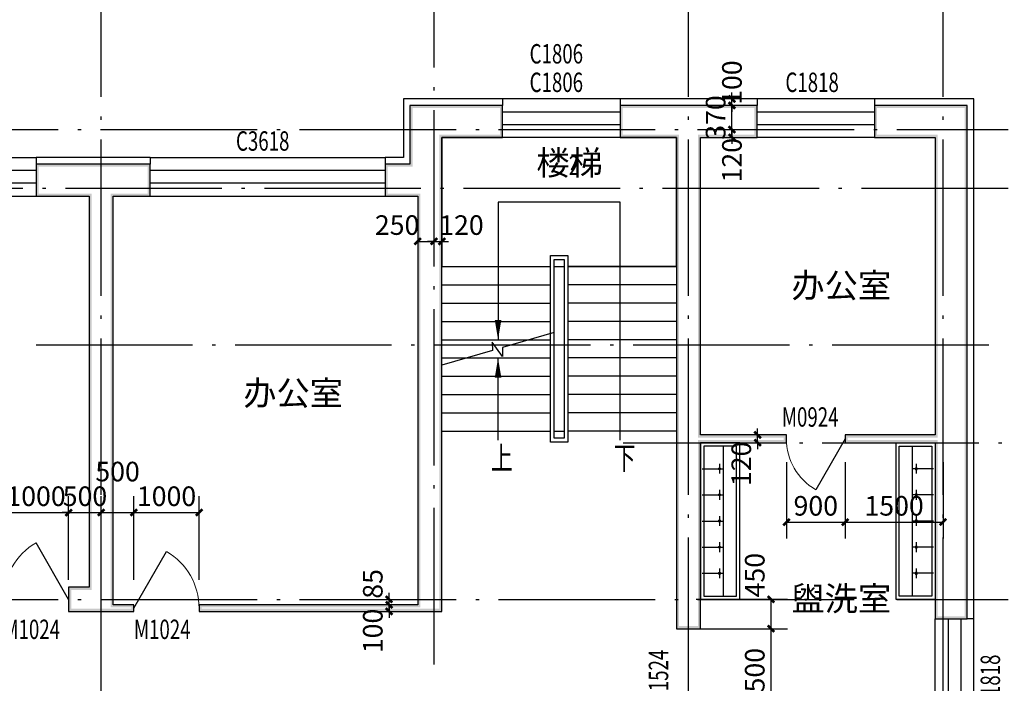
# Model space of a CAD drawing. Extents: x -40662 to 622164, y -313412 to 134613.
# Drawn here: x 28928 to 44017, y -126400 to -116228 of the extents above; entities that cross this region are included whole.
import ezdxf

# ---------------------------------------------------------------- set-up
doc = ezdxf.new("R2010")
doc.units = 0
doc.header["$LTSCALE"] = 100
doc.linetypes.add('GB_DASH3', pattern=[5.25, 4.2, -1.05])
doc.linetypes.add('GB_DOT5', pattern=[30.5, 24, -3, 0.5, -3])
doc.layers.get('0').update_dxf_attribs({"linetype": 'CONTINUOUS'})
doc.layers.get('Defpoints').update_dxf_attribs({"linetype": 'CONTINUOUS'})
for name, color, linetype in [('DOTE', 1, 'GB_DOT5'), ('LVTRY', 6, 'CONTINUOUS'), ('PUB_DIM', 3, 'CONTINUOUS'), ('PUB_TEXT', 7, 'CONTINUOUS'), ('STAIR', 2, 'CONTINUOUS'), ('SURFACE', 6, 'CONTINUOUS'), ('WALL', 9, 'CONTINUOUS'), ('WINDOW', 4, 'CONTINUOUS'), ('WINDOW_TEXT', 7, 'CONTINUOUS')]:
    doc.layers.add(name, color=color, linetype=linetype)
doc.styles.add('_DIMTXT', font='simplex.shx', dxfattribs={"width": 0.7, "bigfont": 'hztxt.shx'})
doc.styles.add('_WINDOW', font='simplex.shx', dxfattribs={"bigfont": 'gbcbig.shx'})
doc.dimstyles.new('_LINEAR$$100', dxfattribs={"dimscale": 100, "dimtxt": 3, "dimasz": 1, "dimexe": 2.5, "dimexo": 3, "dimgap": 1, "dimtad": 1, "dimdec": 0, "dimzin": 0, "dimdsep": 46, "dimtxsty": '_DIMTXT', "dimblk": 'ARCHTICK', "dimcen": 0.09, "dimclrt": 7, "dimazin": 2, "dimtfac": 1, "dimtdec": 0, "dimtix": 1, "dimtmove": 2, "dimatfit": 3, "dimfxl": 0, "dimtolj": 1, "dimtzin": 0, "dimarcsym": 0})
doc.dimstyles.new('_WALL_THICK$$100', dxfattribs={"dimscale": 100, "dimtxt": 3, "dimasz": 1, "dimexe": 2.5, "dimexo": 3, "dimgap": 1, "dimtad": 1, "dimdec": 0, "dimzin": 0, "dimdsep": 46, "dimtxsty": '_DIMTXT', "dimblk": 'ARCHTICK', "dimcen": 0.09, "dimse1": 1, "dimse2": 1, "dimclrt": 7, "dimazin": 2, "dimtfac": 1, "dimtdec": 0, "dimtix": 1, "dimtmove": 2, "dimatfit": 3, "dimfxl": 0, "dimtolj": 1, "dimtzin": 0, "dimarcsym": 0})

# ---------------------------------------------------------------- blocks, each defined once
blk = doc.blocks.new('$ARCHSYS$WIN2D')
for p, q in [((-0.5, 0.5), (0.5, 0.5)), ((0.5, 0.1667), (-0.5, 0.1667)), ((0.5, -0.1667), (-0.5, -0.1667)), ((-0.5, -0.5), (0.5, -0.5))]:
    blk.add_line(p, q)
blk = doc.blocks.new('$Opening2D$00000269')
blk.add_line((0.5, 0), (0, 0.866))
at = {"lineweight": 13}
blk.add_arc((0.5, 0), 1, 120, 180, dxfattribs=at)
blk = doc.blocks.new('_ArchTick')
at = {"color": 0, "linetype": 'ByBlock', "const_width": 0.4}
blk.add_lwpolyline([(-0.5, -0.5), (0.5, 0.5)], dxfattribs=at)
blk = doc.blocks.new('*D4694')
at = {"layer": 'Defpoints', "color": 0}
for p in [(35278, -119526), (35398, -119526), (35398, -119626)]:
    blk.add_point(p, dxfattribs=at)
at = {"layer": 'PUB_DIM', "color": 0, "lineweight": -2}
for p, q in [((35278, -119626), (35178, -119626)), ((35278, -119626), (35398, -119626)), ((35398, -119626), (35498, -119626))]:
    blk.add_line(p, q, dxfattribs=at)
at = {"layer": 'PUB_DIM', "color": 0, "lineweight": -2, "xscale": 100, "yscale": 100, "zscale": 100}
blk.add_blockref('_ArchTick', (35278, -119626), dxfattribs=at)
at = {"layer": 'PUB_DIM', "color": 0, "lineweight": -2, "xscale": 100, "yscale": 100, "zscale": 100, "rotation": 180}
blk.add_blockref('_ArchTick', (35398, -119626), dxfattribs=at)
at = {"layer": 'PUB_DIM', "color": 7, "insert": (35698, -119376), "char_height": 300, "attachment_point": 5, "style": '_DIMTXT'}
blk.add_mtext('\\A1;120', dxfattribs=at)
blk = doc.blocks.new('*D4695')
at = {"layer": 'Defpoints', "color": 0}
for p in [(35028, -119526), (35278, -119526), (35278, -119626)]:
    blk.add_point(p, dxfattribs=at)
at = {"layer": 'PUB_DIM', "color": 0, "lineweight": -2}
blk.add_line((35028, -119626), (35278, -119626), dxfattribs=at)
at = {"layer": 'PUB_DIM', "color": 0, "lineweight": -2, "xscale": 100, "yscale": 100, "zscale": 100, "rotation": 180}
blk.add_blockref('_ArchTick', (35028, -119626), dxfattribs=at)
at = {"layer": 'PUB_DIM', "color": 0, "lineweight": -2, "xscale": 100, "yscale": 100, "zscale": 100}
blk.add_blockref('_ArchTick', (35278, -119626), dxfattribs=at)
at = {"layer": 'PUB_DIM', "color": 7, "insert": (34712, -119376), "char_height": 300, "attachment_point": 5, "style": '_DIMTXT'}
blk.add_mtext('\\A1;250', dxfattribs=at)
blk = doc.blocks.new('*D4696')
at = {"layer": 'Defpoints', "color": 0}
for p in [(40136, -122592), (40236, -122592), (40136, -122712)]:
    blk.add_point(p, dxfattribs=at)
at = {"layer": 'PUB_DIM', "color": 0, "lineweight": -2}
for p, q in [((40236, -122592), (40236, -122492)), ((40236, -122712), (40236, -122592)), ((40236, -122712), (40236, -122812))]:
    blk.add_line(p, q, dxfattribs=at)
at = {"layer": 'PUB_DIM', "color": 0, "lineweight": -2, "xscale": 100, "yscale": 100, "zscale": 100}
for p, rotation in [((40236, -122592), 270), ((40236, -122712), 90)]:
    blk.add_blockref('_ArchTick', p, dxfattribs=dict(at, rotation=rotation))
at = {"layer": 'PUB_DIM', "color": 7, "insert": (39986, -123036), "char_height": 300, "attachment_point": 5, "rotation": 90, "style": '_DIMTXT'}
blk.add_mtext('\\A1;120', dxfattribs=at)
blk = doc.blocks.new('*D4697')
at = {"layer": 'Defpoints', "color": 0}
for p in [(39843, -117912), (39943, -117912), (39943, -118032)]:
    blk.add_point(p, dxfattribs=at)
at = {"layer": 'PUB_DIM', "color": 0, "lineweight": -2}
for p, q in [((39843, -117912), (39843, -117812)), ((39843, -118032), (39843, -117912)), ((39843, -118032), (39843, -118132))]:
    blk.add_line(p, q, dxfattribs=at)
at = {"layer": 'PUB_DIM', "color": 0, "lineweight": -2, "xscale": 100, "yscale": 100, "zscale": 100}
for p, rotation in [((39843, -117912), 270), ((39843, -118032), 90)]:
    blk.add_blockref('_ArchTick', p, dxfattribs=dict(at, rotation=rotation))
at = {"layer": 'PUB_DIM', "color": 7, "insert": (39843, -118382), "char_height": 300, "attachment_point": 5, "rotation": 90, "style": '_DIMTXT'}
blk.add_mtext('\\A1;120', dxfattribs=at)
blk = doc.blocks.new('*D4698')
at = {"layer": 'Defpoints', "color": 0}
for p in [(39843, -117542), (39943, -117542), (39943, -117912)]:
    blk.add_point(p, dxfattribs=at)
at = {"layer": 'PUB_DIM', "color": 0, "lineweight": -2}
for p, q in [((39843, -117542), (39843, -117442)), ((39843, -117912), (39843, -117542)), ((39843, -117912), (39843, -118012))]:
    blk.add_line(p, q, dxfattribs=at)
at = {"layer": 'PUB_DIM', "color": 0, "lineweight": -2, "xscale": 100, "yscale": 100, "zscale": 100}
for p, rotation in [((39843, -117542), 270), ((39843, -117912), 90)]:
    blk.add_blockref('_ArchTick', p, dxfattribs=dict(at, rotation=rotation))
at = {"layer": 'PUB_DIM', "color": 7, "insert": (39593, -117727), "char_height": 300, "attachment_point": 5, "rotation": 90, "style": '_DIMTXT'}
blk.add_mtext('\\A1;370', dxfattribs=at)
blk = doc.blocks.new('*D4699')
at = {"layer": 'Defpoints', "color": 0}
for p in [(39843, -117442), (39943, -117442), (39943, -117542)]:
    blk.add_point(p, dxfattribs=at)
at = {"layer": 'PUB_DIM', "color": 0, "lineweight": -2}
for p, q in [((39843, -117442), (39843, -117342)), ((39843, -117542), (39843, -117442)), ((39843, -117542), (39843, -117642))]:
    blk.add_line(p, q, dxfattribs=at)
at = {"layer": 'PUB_DIM', "color": 0, "lineweight": -2, "xscale": 100, "yscale": 100, "zscale": 100}
for p, rotation in [((39843, -117442), 270), ((39843, -117542), 90)]:
    blk.add_blockref('_ArchTick', p, dxfattribs=dict(at, rotation=rotation))
at = {"layer": 'PUB_DIM', "color": 7, "insert": (39843, -117192), "char_height": 300, "attachment_point": 5, "rotation": 90, "style": '_DIMTXT'}
blk.add_mtext('\\A1;100', dxfattribs=at)
blk = doc.blocks.new('*D4759')
at = {"layer": 'Defpoints', "color": 0}
for p in [(31678, -123782), (30678, -125112), (31678, -125112)]:
    blk.add_point(p, dxfattribs=at)
at = {"layer": 'PUB_DIM', "color": 0, "lineweight": -2}
for p, q in [((30678, -124812), (30678, -123532)), ((31678, -124812), (31678, -123532)), ((30678, -123782), (31678, -123782))]:
    blk.add_line(p, q, dxfattribs=at)
at = {"layer": 'PUB_DIM', "color": 0, "lineweight": -2, "xscale": 100, "yscale": 100, "zscale": 100, "rotation": 180}
blk.add_blockref('_ArchTick', (30678, -123782), dxfattribs=at)
at = {"layer": 'PUB_DIM', "color": 0, "lineweight": -2, "xscale": 100, "yscale": 100, "zscale": 100}
blk.add_blockref('_ArchTick', (31678, -123782), dxfattribs=at)
at = {"layer": 'PUB_DIM', "color": 7, "insert": (31178, -123532), "char_height": 300, "attachment_point": 5, "style": '_DIMTXT'}
blk.add_mtext('\\A1;1000', dxfattribs=at)
blk = doc.blocks.new('*D4760')
at = {"layer": 'Defpoints', "color": 0}
for p in [(30678, -123782), (30178, -125112), (30678, -125112)]:
    blk.add_point(p, dxfattribs=at)
at = {"layer": 'PUB_DIM', "color": 0, "lineweight": -2}
for p, q in [((30178, -124812), (30178, -123532)), ((30678, -124812), (30678, -123532)), ((30178, -123782), (30678, -123782))]:
    blk.add_line(p, q, dxfattribs=at)
at = {"layer": 'PUB_DIM', "color": 0, "lineweight": -2, "xscale": 100, "yscale": 100, "zscale": 100, "rotation": 180}
blk.add_blockref('_ArchTick', (30178, -123782), dxfattribs=at)
at = {"layer": 'PUB_DIM', "color": 0, "lineweight": -2, "xscale": 100, "yscale": 100, "zscale": 100}
blk.add_blockref('_ArchTick', (30678, -123782), dxfattribs=at)
at = {"layer": 'PUB_DIM', "color": 7, "insert": (30428, -123154), "char_height": 300, "attachment_point": 5, "style": '_DIMTXT'}
blk.add_mtext('\\A1;500', dxfattribs=at)
blk = doc.blocks.new('*D4761')
at = {"layer": 'Defpoints', "color": 0}
for p in [(30178, -123782), (29678, -125112), (30178, -125112)]:
    blk.add_point(p, dxfattribs=at)
at = {"layer": 'PUB_DIM', "color": 0, "lineweight": -2}
for p, q in [((29678, -124812), (29678, -123532)), ((30178, -124812), (30178, -123532)), ((29678, -123782), (29578, -123782)), ((29678, -123782), (30178, -123782)), ((30178, -123782), (30278, -123782))]:
    blk.add_line(p, q, dxfattribs=at)
at = {"layer": 'PUB_DIM', "color": 0, "lineweight": -2, "xscale": 100, "yscale": 100, "zscale": 100}
blk.add_blockref('_ArchTick', (29678, -123782), dxfattribs=at)
at = {"layer": 'PUB_DIM', "color": 0, "lineweight": -2, "xscale": 100, "yscale": 100, "zscale": 100, "rotation": 180}
blk.add_blockref('_ArchTick', (30178, -123782), dxfattribs=at)
at = {"layer": 'PUB_DIM', "color": 7, "insert": (29928, -123532), "char_height": 300, "attachment_point": 5, "style": '_DIMTXT'}
blk.add_mtext('\\A1;500', dxfattribs=at)
blk = doc.blocks.new('*D4762')
at = {"layer": 'Defpoints', "color": 0}
for p in [(29678, -123782), (28678, -125112), (29678, -125112)]:
    blk.add_point(p, dxfattribs=at)
at = {"layer": 'PUB_DIM', "color": 0, "lineweight": -2}
for p, q in [((28678, -124812), (28678, -123532)), ((29678, -124812), (29678, -123532)), ((28678, -123782), (29678, -123782))]:
    blk.add_line(p, q, dxfattribs=at)
at = {"layer": 'PUB_DIM', "color": 0, "lineweight": -2, "xscale": 100, "yscale": 100, "zscale": 100, "rotation": 180}
blk.add_blockref('_ArchTick', (28678, -123782), dxfattribs=at)
at = {"layer": 'PUB_DIM', "color": 0, "lineweight": -2, "xscale": 100, "yscale": 100, "zscale": 100}
blk.add_blockref('_ArchTick', (29678, -123782), dxfattribs=at)
at = {"layer": 'PUB_DIM', "color": 7, "insert": (29178, -123532), "char_height": 300, "attachment_point": 5, "style": '_DIMTXT'}
blk.add_mtext('\\A1;1000', dxfattribs=at)
blk = doc.blocks.new('*D4782')
at = {"layer": 'Defpoints', "color": 0}
for p in [(38993, -125112), (40443, -125112), (38993, -125562)]:
    blk.add_point(p, dxfattribs=at)
at = {"layer": 'PUB_DIM', "color": 0, "lineweight": -2}
for p, q in [((39293, -125112), (40693, -125112)), ((40443, -125562), (40443, -125112)), ((39293, -125562), (40693, -125562))]:
    blk.add_line(p, q, dxfattribs=at)
at = {"layer": 'PUB_DIM', "color": 0, "lineweight": -2, "xscale": 100, "yscale": 100, "zscale": 100}
for p, rotation in [((40443, -125112), 90), ((40443, -125562), 270)]:
    blk.add_blockref('_ArchTick', p, dxfattribs=dict(at, rotation=rotation))
at = {"layer": 'PUB_DIM', "color": 7, "insert": (40193, -124742), "char_height": 300, "attachment_point": 5, "rotation": 90, "style": '_DIMTXT'}
blk.add_mtext('\\A1;450', dxfattribs=at)
blk = doc.blocks.new('*D4783')
at = {"layer": 'Defpoints', "color": 0}
for p in [(38993, -125562), (40443, -125562), (38993, -127062)]:
    blk.add_point(p, dxfattribs=at)
at = {"layer": 'PUB_DIM', "color": 0, "lineweight": -2}
for p, q in [((39293, -125562), (40693, -125562)), ((40443, -127062), (40443, -125562)), ((39293, -127062), (40693, -127062))]:
    blk.add_line(p, q, dxfattribs=at)
at = {"layer": 'PUB_DIM', "color": 0, "lineweight": -2, "xscale": 100, "yscale": 100, "zscale": 100}
for p, rotation in [((40443, -125562), 90), ((40443, -127062), 270)]:
    blk.add_blockref('_ArchTick', p, dxfattribs=dict(at, rotation=rotation))
at = {"layer": 'PUB_DIM', "color": 7, "insert": (40193, -126312), "char_height": 300, "attachment_point": 5, "rotation": 90, "style": '_DIMTXT'}
blk.add_mtext('\\A1;1500', dxfattribs=at)
blk = doc.blocks.new('*D4785')
at = {"layer": 'Defpoints', "color": 0}
for p in [(40678, -122712), (41578, -122712), (41578, -123929)]:
    blk.add_point(p, dxfattribs=at)
at = {"layer": 'PUB_DIM', "color": 0, "lineweight": -2}
for p, q in [((40678, -123012), (40678, -124179)), ((41578, -123012), (41578, -124179)), ((40678, -123929), (41578, -123929))]:
    blk.add_line(p, q, dxfattribs=at)
at = {"layer": 'PUB_DIM', "color": 0, "lineweight": -2, "xscale": 100, "yscale": 100, "zscale": 100, "rotation": 180}
blk.add_blockref('_ArchTick', (40678, -123929), dxfattribs=at)
at = {"layer": 'PUB_DIM', "color": 0, "lineweight": -2, "xscale": 100, "yscale": 100, "zscale": 100}
blk.add_blockref('_ArchTick', (41578, -123929), dxfattribs=at)
at = {"layer": 'PUB_DIM', "color": 7, "insert": (41128, -123679), "char_height": 300, "attachment_point": 5, "style": '_DIMTXT'}
blk.add_mtext('\\A1;900', dxfattribs=at)
blk = doc.blocks.new('*D4786')
at = {"layer": 'Defpoints', "color": 0}
for p in [(41578, -122712), (43078, -122712), (43078, -123929)]:
    blk.add_point(p, dxfattribs=at)
at = {"layer": 'PUB_DIM', "color": 0, "lineweight": -2}
for p, q in [((41578, -123012), (41578, -124179)), ((43078, -123012), (43078, -124179)), ((41578, -123929), (43078, -123929))]:
    blk.add_line(p, q, dxfattribs=at)
at = {"layer": 'PUB_DIM', "color": 0, "lineweight": -2, "xscale": 100, "yscale": 100, "zscale": 100, "rotation": 180}
blk.add_blockref('_ArchTick', (41578, -123929), dxfattribs=at)
at = {"layer": 'PUB_DIM', "color": 0, "lineweight": -2, "xscale": 100, "yscale": 100, "zscale": 100}
blk.add_blockref('_ArchTick', (43078, -123929), dxfattribs=at)
at = {"layer": 'PUB_DIM', "color": 7, "insert": (42328, -123679), "char_height": 300, "attachment_point": 5, "style": '_DIMTXT'}
blk.add_mtext('\\A1;1500', dxfattribs=at)
blk = doc.blocks.new('*D4798')
at = {"layer": 'Defpoints', "color": 0}
for p in [(34489, -125112), (34489, -125197), (34589, -125112)]:
    blk.add_point(p, dxfattribs=at)
at = {"layer": 'PUB_DIM', "color": 0, "lineweight": -2}
for p, q in [((34589, -125112), (34589, -125012)), ((34589, -125197), (34589, -125112)), ((34589, -125197), (34589, -125297))]:
    blk.add_line(p, q, dxfattribs=at)
at = {"layer": 'PUB_DIM', "color": 0, "lineweight": -2, "xscale": 100, "yscale": 100, "zscale": 100}
for p, rotation in [((34589, -125112), 270), ((34589, -125197), 90)]:
    blk.add_blockref('_ArchTick', p, dxfattribs=dict(at, rotation=rotation))
at = {"layer": 'PUB_DIM', "color": 7, "insert": (34339, -124876), "char_height": 300, "attachment_point": 5, "rotation": 90, "style": '_DIMTXT'}
blk.add_mtext('\\A1;85', dxfattribs=at)
blk = doc.blocks.new('*D4799')
at = {"layer": 'Defpoints', "color": 0}
for p in [(34489, -125197), (34589, -125197), (34489, -125297)]:
    blk.add_point(p, dxfattribs=at)
at = {"layer": 'PUB_DIM', "color": 0, "lineweight": -2}
for p, q in [((34589, -125197), (34589, -125097)), ((34589, -125297), (34589, -125197)), ((34589, -125297), (34589, -125397))]:
    blk.add_line(p, q, dxfattribs=at)
at = {"layer": 'PUB_DIM', "color": 0, "lineweight": -2, "xscale": 100, "yscale": 100, "zscale": 100}
for p, rotation in [((34589, -125197), 270), ((34589, -125297), 90)]:
    blk.add_blockref('_ArchTick', p, dxfattribs=dict(at, rotation=rotation))
at = {"layer": 'PUB_DIM', "color": 7, "insert": (34339, -125597), "char_height": 300, "attachment_point": 5, "rotation": 90, "style": '_DIMTXT'}
blk.add_mtext('\\A1;100', dxfattribs=at)
blk = doc.blocks.new('$Toilet$00000000')
for p, q in [((0, 0), (0, -329.6)), ((75.7, -264.7), (-73.5, -264.7))]:
    blk.add_line(p, q)
blk.add_circle((0, -264.7), 16.2)

msp = doc.modelspace()

# ---------------------------------------------------------------- hatches: boundary and pattern name
at = {"layer": 'WALL'}
for points in [[(34907.7, -117542.4), (34907.7, -118442.4), (34947.7, -118482.4), (34947.7, -117582.4)], [(35397.7, -118032.4), (36327.7, -118032.4), (36327.7, -117542.4), (34907.7, -117542.4), (34947.7, -117582.4), (36287.7, -117582.4), (36287.7, -117992.4), (35357.7, -117992.4)], [(39177.7, -117542.4), (38127.7, -117542.4), (38127.7, -118032.4), (38992.7, -118032.4), (39032.7, -117992.4), (38167.7, -117992.4), (38167.7, -117582.4), (39177.7, -117582.4)], [(39362.7, -118032.4), (40227.7, -118032.4), (40227.7, -117542.4), (39177.7, -117542.4), (39177.7, -117582.4), (40187.7, -117582.4), (40187.7, -117992.4), (39322.7, -117992.4)], [(43447.7, -117542.4), (42027.7, -117542.4), (42027.7, -118032.4), (42957.7, -118032.4), (42997.7, -117992.4), (42067.7, -117992.4), (42067.7, -117582.4), (43407.7, -117582.4)], [(43447.7, -122712.4), (43447.7, -117542.4), (43407.7, -117582.4), (43407.7, -122712.4)], [(35397.7, -118812.4), (35397.7, -118032.4), (35357.7, -117992.4), (35357.7, -118812.4)], [(38992.7, -118032.4), (38992.7, -122712.4), (39032.7, -122712.4), (39032.7, -117992.4)], [(39362.7, -122592.4), (39362.7, -118032.4), (39322.7, -117992.4), (39322.7, -122632.4)], [(42957.7, -118032.4), (42957.7, -122592.4), (42997.7, -122632.4), (42997.7, -117992.4)], [(30177.7, -118442.4), (29177.7, -118442.4), (29177.7, -118932.4), (29992.7, -118932.4), (30032.7, -118892.4), (29217.7, -118892.4), (29217.7, -118482.4), (30177.7, -118482.4)], [(30362.7, -118932.4), (30927.7, -118932.4), (30927.7, -118442.4), (30177.7, -118442.4), (30177.7, -118482.4), (30887.7, -118482.4), (30887.7, -118892.4), (30322.7, -118892.4)], [(34907.7, -118442.4), (34527.7, -118442.4), (34527.7, -118932.4), (35027.7, -118932.4), (35067.7, -118892.4), (34567.7, -118892.4), (34567.7, -118482.4), (34947.7, -118482.4)], [(29992.7, -118932.4), (29992.7, -124927.4), (30032.7, -124967.4), (30032.7, -118892.4)], [(30362.7, -125197.4), (30362.7, -118932.4), (30322.7, -118892.4), (30322.7, -125237.4)], [(35027.7, -118932.4), (35027.7, -125197.4), (35067.7, -125237.4), (35067.7, -118892.4)], [(35397.7, -125112.4), (35397.7, -118812.4), (35357.7, -118812.4), (35357.7, -125112.4)], [(38992.7, -122712.4), (38992.7, -125562.4), (39362.7, -125562.4), (39362.7, -122712.4), (39322.7, -122672.4), (39322.7, -125522.4), (39032.7, -125522.4), (39032.7, -122712.4)], [(39362.7, -122712.4), (40677.7, -122712.4), (40677.7, -122592.4), (39362.7, -122592.4), (39322.7, -122632.4), (40637.7, -122632.4), (40637.7, -122672.4), (39322.7, -122672.4)], [(42957.7, -122592.4), (41577.7, -122592.4), (41577.7, -122712.4), (42957.7, -122712.4), (42997.7, -122672.4), (41617.7, -122672.4), (41617.7, -122632.4), (42997.7, -122632.4)], [(42957.7, -122712.4), (42957.7, -125412.4), (43447.7, -125412.4), (43447.7, -122712.4), (43407.7, -122712.4), (43407.7, -125372.4), (42997.7, -125372.4), (42997.7, -122672.4)], [(29992.7, -124927.4), (29677.7, -124927.4), (29677.7, -125297.4), (30177.7, -125297.4), (30177.7, -125257.4), (29717.7, -125257.4), (29717.7, -124967.4), (30032.7, -124967.4)], [(30177.7, -125297.4), (30677.7, -125297.4), (30677.7, -125197.4), (30362.7, -125197.4), (30322.7, -125237.4), (30637.7, -125237.4), (30637.7, -125257.4), (30177.7, -125257.4)], [(35027.7, -125197.4), (31677.7, -125197.4), (31677.7, -125297.4), (35027.7, -125297.4), (35067.7, -125257.4), (31717.7, -125257.4), (31717.7, -125237.4), (35067.7, -125237.4)], [(35027.7, -125297.4), (35397.7, -125297.4), (35397.7, -125112.4), (35357.7, -125112.4), (35357.7, -125257.4), (35027.7, -125257.4)]]:
    msp.add_hatch(color=256, dxfattribs=at).paths.add_polyline_path(points)

# ---------------------------------------------------------------- linework, layer by layer
at = {"layer": 'DOTE'}
for p, q in [((30177.7, -135712.4), (30177.7, -116012.4)), ((35277.7, -126112.4), (35277.7, -116012.4)), ((39177.7, -135712.4), (39177.7, -116012.4)), ((43077.7, -135712.4), (43077.7, -116012.4)), ((-27782.3, -117912.4), (44077.7, -117912.4)), ((2177.7, -118812.4), (44077.7, -118812.4)), ((29177.7, -121212.4), (44077.7, -121212.4)), ((38177.7, -122712.4), (44077.7, -122712.4)), ((-27782.3, -125112.4), (44077.7, -125112.4))]:
    msp.add_line(p, q, dxfattribs=at)
at = {"layer": 'LVTRY'}
for p, q in [((39712.7, -125062.4), (39712.7, -122762.4)), ((42607.7, -125062.4), (42607.7, -122762.4))]:
    msp.add_line(p, q, dxfattribs=at)
for points in [[(39362.7, -125112.4), (39962.7, -125112.4), (39962.7, -122712.4), (39362.7, -122712.4)], [(39412.7, -125062.4), (39912.7, -125062.4), (39912.7, -122762.4), (39412.7, -122762.4)], [(42957.7, -125112.4), (42357.7, -125112.4), (42357.7, -122712.4), (42957.7, -122712.4)], [(42907.7, -125062.4), (42407.7, -125062.4), (42407.7, -122762.4), (42907.7, -122762.4)]]:
    msp.add_lwpolyline(points, close=True, dxfattribs=at)
at = {"layer": 'PUB_DIM'}
for points in [[(38131.4, -122672.4), (38131.4, -119022.4), (36258.9, -119022.4), (36258.9, -121132.4)], [(36258.9, -122672.4), (36258.9, -121412.4)]]:
    msp.add_lwpolyline(points, dxfattribs=at)
for points in [[(36258.9, -121132.4, 0, 100, 0), (36258.9, -120832.4, 0, 0, 0)], [(36258.9, -121412.4, 0, 100, 0), (36258.9, -121712.4, 0, 0, 0)]]:
    msp.add_lwpolyline(points, format="xyseb", dxfattribs=at)
at = {"layer": 'STAIR'}
for p, q in [((38992.7, -118032.4), (35397.7, -118032.4)), ((35397.7, -118032.4), (35397.7, -120012.4)), ((38992.7, -120012.4), (38992.7, -118032.4)), ((37060.2, -122702.4), (37060.2, -119842.4)), ((37060.2, -119842.4), (37330.2, -119842.4)), ((37120.2, -122642.4), (37120.2, -119902.4)), ((37120.2, -119902.4), (37270.2, -119902.4)), ((37270.2, -119902.4), (37270.2, -122642.4)), ((37330.2, -119842.4), (37330.2, -122702.4)), ((35397.7, -122532.4), (35397.7, -120012.4)), ((35397.7, -120012.4), (37060.2, -120012.4)), ((35397.7, -120012.4), (37060.2, -120012.4)), ((37120.2, -122532.4), (37120.2, -120012.4)), ((37120.2, -120012.4), (37270.2, -120012.4)), ((37270.2, -120012.4), (37270.2, -122532.4)), ((38992.7, -120012.4), (37330.2, -120012.4)), ((37330.2, -120012.4), (38992.7, -120012.4)), ((38992.7, -120012.4), (38992.7, -122532.4)), ((35397.7, -120292.4), (37060.2, -120292.4)), ((38992.7, -120292.4), (37330.2, -120292.4)), ((35397.7, -120572.4), (37060.2, -120572.4)), ((38992.7, -120572.4), (37330.2, -120572.4)), ((35397.7, -120852.4), (37060.2, -120852.4)), ((38992.7, -120852.4), (37330.2, -120852.4)), ((35397.7, -121132.4), (37060.2, -121132.4)), ((37120.2, -121020.4), (36326, -121252.8)), ((38992.7, -121132.4), (37330.2, -121132.4)), ((36172.7, -121297.7), (35397.7, -121524.4)), ((36329.1, -121387.8), (36169.8, -121171)), ((36169.8, -121171), (36172.7, -121297.7)), ((36326, -121252.8), (36329.1, -121387.8)), ((35397.7, -121412.4), (37060.2, -121412.4)), ((38992.7, -121412.4), (37330.2, -121412.4)), ((35397.7, -121692.4), (37060.2, -121692.4)), ((38992.7, -121692.4), (37330.2, -121692.4)), ((35397.7, -121972.4), (37060.2, -121972.4)), ((38992.7, -121972.4), (37330.2, -121972.4)), ((35397.7, -122252.4), (37060.2, -122252.4)), ((38992.7, -122252.4), (37330.2, -122252.4)), ((35397.7, -122532.4), (37060.2, -122532.4)), ((37120.2, -122532.4), (37270.2, -122532.4)), ((37270.2, -122642.4), (37120.2, -122642.4)), ((38992.7, -122532.4), (37330.2, -122532.4)), ((37330.2, -122702.4), (37060.2, -122702.4))]:
    msp.add_line(p, q, dxfattribs=at)
at = {"layer": 'SURFACE'}
for p, q in [((34807.7, -117442.4), (34807.7, -118342.4)), ((36327.7, -117442.4), (34807.7, -117442.4)), ((36327.7, -117442.4), (36327.7, -117542.4)), ((39177.7, -117442.4), (38127.7, -117442.4)), ((38127.7, -117442.4), (38127.7, -117542.4)), ((40227.7, -117442.4), (39177.7, -117442.4)), ((40227.7, -117442.4), (40227.7, -117542.4)), ((43547.7, -117442.4), (42027.7, -117442.4)), ((42027.7, -117442.4), (42027.7, -117542.4)), ((43547.7, -122712.4), (43547.7, -117442.4)), ((30177.7, -118342.4), (29177.7, -118342.4)), ((29177.7, -118342.4), (29177.7, -118442.4)), ((30927.7, -118342.4), (30177.7, -118342.4)), ((30927.7, -118342.4), (30927.7, -118442.4)), ((34807.7, -118342.4), (34527.7, -118342.4)), ((34527.7, -118342.4), (34527.7, -118442.4)), ((43547.7, -125412.4), (43547.7, -122712.4)), ((43547.7, -125412.4), (43447.7, -125412.4))]:
    msp.add_line(p, q, dxfattribs=at)
at = {"layer": 'WALL'}
for p, q in [((34907.7, -117542.4), (34907.7, -118442.4)), ((36327.7, -117542.4), (34907.7, -117542.4)), ((36327.7, -118032.4), (36327.7, -117542.4)), ((39177.7, -117542.4), (38127.7, -117542.4)), ((38127.7, -117542.4), (38127.7, -118032.4)), ((40227.7, -117542.4), (39177.7, -117542.4)), ((40227.7, -118032.4), (40227.7, -117542.4)), ((43447.7, -117542.4), (42027.7, -117542.4)), ((42027.7, -117542.4), (42027.7, -118032.4)), ((43447.7, -122712.4), (43447.7, -117542.4)), ((35397.7, -118812.4), (35397.7, -118032.4)), ((35397.7, -118032.4), (36327.7, -118032.4)), ((38127.7, -118032.4), (38992.7, -118032.4)), ((38992.7, -118032.4), (38992.7, -122712.4)), ((39362.7, -118032.4), (40227.7, -118032.4)), ((39362.7, -122592.4), (39362.7, -118032.4)), ((42027.7, -118032.4), (42957.7, -118032.4)), ((42957.7, -118032.4), (42957.7, -122592.4)), ((30177.7, -118442.4), (29177.7, -118442.4)), ((29177.7, -118442.4), (29177.7, -118932.4)), ((30927.7, -118442.4), (30177.7, -118442.4)), ((30927.7, -118932.4), (30927.7, -118442.4)), ((34907.7, -118442.4), (34527.7, -118442.4)), ((34527.7, -118442.4), (34527.7, -118932.4)), ((35397.7, -125112.4), (35397.7, -118812.4)), ((29177.7, -118932.4), (29992.7, -118932.4)), ((29992.7, -118932.4), (29992.7, -124927.4)), ((30362.7, -118932.4), (30927.7, -118932.4)), ((30362.7, -125197.4), (30362.7, -118932.4)), ((34527.7, -118932.4), (35027.7, -118932.4)), ((35027.7, -118932.4), (35027.7, -125197.4)), ((40677.7, -122592.4), (39362.7, -122592.4)), ((40677.7, -122712.4), (40677.7, -122592.4)), ((42957.7, -122592.4), (41577.7, -122592.4)), ((41577.7, -122592.4), (41577.7, -122712.4)), ((38992.7, -122712.4), (38992.7, -125562.4)), ((39362.7, -125562.4), (39362.7, -122712.4)), ((39362.7, -122712.4), (40677.7, -122712.4)), ((41577.7, -122712.4), (42957.7, -122712.4)), ((42957.7, -122712.4), (42957.7, -125412.4)), ((43447.7, -125412.4), (43447.7, -122712.4)), ((29992.7, -124927.4), (29677.7, -124927.4)), ((29677.7, -124927.4), (29677.7, -125297.4)), ((30677.7, -125197.4), (30362.7, -125197.4)), ((30677.7, -125297.4), (30677.7, -125197.4)), ((35027.7, -125197.4), (31677.7, -125197.4)), ((31677.7, -125197.4), (31677.7, -125297.4)), ((35397.7, -125297.4), (35397.7, -125112.4)), ((29677.7, -125297.4), (30177.7, -125297.4)), ((30177.7, -125297.4), (30677.7, -125297.4)), ((31677.7, -125297.4), (35027.7, -125297.4)), ((35027.7, -125297.4), (35397.7, -125297.4)), ((42957.7, -125412.4), (43447.7, -125412.4)), ((38992.7, -125562.4), (39362.7, -125562.4))]:
    msp.add_line(p, q, dxfattribs=at)
at = {"layer": 'WINDOW', "linetype": 'GB_DASH3'}
msp.add_line((38992.7, -125562.4), (39362.7, -125562.4), dxfattribs=at)

# ---------------------------------------------------------------- block references
at = {"layer": 'LVTRY', "rotation": 90}
for p in [(39387.7, -123111.3, 0), (39387.7, -123511.3, 0), (39387.7, -123912.4), (39387.7, -124313.5, 0), (39387.7, -124713.5, 0)]:
    msp.add_blockref('$Toilet$00000000', p, dxfattribs=at)
at = {"layer": 'LVTRY', "yscale": -1, "rotation": 90}
for p in [(42932.7, -123111.3, 0), (42932.7, -123511.3, 0), (42932.7, -123912.4), (42932.7, -124313.5, 0), (42932.7, -124713.5, 0)]:
    msp.add_blockref('$Toilet$00000000', p, dxfattribs=at)
at = {"layer": 'WINDOW'}
ref = msp.add_blockref('$ARCHSYS$WIN2D', (37227.7, -117737.4), dxfattribs=dict(at, xscale=1800, yscale=590, zscale=590, rotation=180.0000000000004))
ref.add_attrib('A', 'C1806', (36742.7, -117336.2), dxfattribs={"layer": 'WINDOW_TEXT', "height": 297.5, "style": '_WINDOW', "width": 0.705882})
ref = msp.add_blockref('$ARCHSYS$WIN2D', (41127.7, -117737.4), dxfattribs=dict(at, xscale=1800, yscale=590, zscale=590, rotation=179.9999999999996))
ref.add_attrib('A', 'C1818', (40662.7, -117336.2), dxfattribs={"layer": 'WINDOW_TEXT', "height": 297.5, "rotation": 360, "style": '_WINDOW', "width": 0.705882})
ref = msp.add_blockref('$ARCHSYS$WIN2D', (28277.7, -118637.4), dxfattribs=dict(at, xscale=1800, yscale=-590, zscale=590))
ref.add_attrib('A', 'C1818', (27812.7, -118236.2), dxfattribs={"layer": 'WINDOW_TEXT', "height": 297.5, "style": '_WINDOW', "width": 0.705882})
ref = msp.add_blockref('$ARCHSYS$WIN2D', (32727.7, -118637.4), dxfattribs=dict(at, xscale=3600, yscale=-590, zscale=590))
ref.add_attrib('A', 'C3618', (32242.7, -118236.2), dxfattribs={"layer": 'WINDOW_TEXT', "height": 297.5, "style": '_WINDOW', "width": 0.705882})
ref = msp.add_blockref('$Opening2D$00000269', (41127.7, -122652.4), dxfattribs=dict(at, xscale=900, yscale=-900, zscale=120))
ref.add_attrib('A', 'M0924', (40607.7, -122466.2), dxfattribs={"layer": 'WINDOW_TEXT', "height": 297.5, "style": '_WINDOW', "width": 0.705882})
ref = msp.add_blockref('$Opening2D$00000269', (29177.7, -125112.4), dxfattribs=dict(at, xscale=-1000, yscale=-1000, zscale=370, rotation=180))
ref.add_attrib('A', 'M1024', (28677.7, -125721.2), dxfattribs={"layer": 'WINDOW_TEXT', "height": 297.5, "style": '_WINDOW', "width": 0.705882})
ref = msp.add_blockref('$Opening2D$00000269', (31177.7, -125247.4), dxfattribs=dict(at, xscale=-1000, yscale=1000, zscale=100))
ref.add_attrib('A', 'M1024', (30677.7, -125721.2), dxfattribs={"layer": 'WINDOW_TEXT', "height": 297.5, "style": '_WINDOW', "width": 0.705882})
ref = msp.add_blockref('$ARCHSYS$WIN2D', (43252.7, -126312.4), dxfattribs=dict(at, xscale=1800, yscale=590, zscale=590, rotation=90.00000000000017))
ref.add_attrib('A', 'C1818', (43951.4, -126777.4), dxfattribs={"layer": 'WINDOW_TEXT', "height": 297.5, "rotation": 90, "style": '_WINDOW', "width": 0.705882})

# ---------------------------------------------------------------- texts
at = {"layer": 'PUB_DIM', "color": 7, "style": '_DIMTXT', "width": 0.7}
for s, p in [('上', (36149.9, -123122.4)), ('下', (38032.1, -123122.4))]:
    msp.add_text(s, height=350, dxfattribs=at).set_placement(p)
at = {"layer": 'PUB_TEXT', "style": '_WINDOW'}
for s, p in [('楼梯', (36846.3, -118607.4)), ('办公室', (40754.3, -120487.4)), ('办公室', (32354.3, -122137.4)), ('盥洗室', (40754.3, -125287.4))]:
    msp.add_text(s, height=373.33, dxfattribs=at).set_placement(p)
at = {"layer": 'PUB_TEXT', "style": '_WINDOW', "width": 0.705882}
msp.add_text('2', height=297.5, dxfattribs=at).set_placement((37344.1, -118607.4))
at = {"layer": 'WINDOW_TEXT', "style": '_WINDOW', "width": 0.705882}
msp.add_text('C1806', height=297.5, dxfattribs=at).set_placement((36742.7, -116899.1))
msp.add_text('DK1524', height=297.5, rotation=90, dxfattribs=at).set_placement((38866.4, -126902.4))

# ---------------------------------------------------------------- dimensions: what is measured, and where the dimension line sits
at = {"layer": 'PUB_DIM'}
for base, p1, p2, angle, dimstyle, picture, middle in [((39842.8, -117442.4), (39942.8, -117542.4), (39942.8, -117442.4), 90, '_WALL_THICK$$100', '*D4699', (39842.8, -117192.4)), ((39842.8, -117912.4), (39942.8, -118032.4), (39942.8, -117912.4), 90, '_WALL_THICK$$100', '*D4697', (39842.8, -118382.4)), ((35277.7, -119625.6), (35027.7, -119525.6), (35277.7, -119525.6), 0, '_WALL_THICK$$100', '*D4695', (34711.7, -119375.6)), ((35397.7, -119625.6), (35277.7, -119525.6), (35397.7, -119525.6), 0, '_WALL_THICK$$100', '*D4694', (35697.7, -119375.6)), ((40236.1, -122592.4), (40136.1, -122712.4), (40136.1, -122592.4), 90, '_WALL_THICK$$100', '*D4696', (39986.1, -123036.4)), ((30677.7, -123781.9), (30177.7, -125112.4), (30677.7, -125112.4), 0, '_LINEAR$$100', '*D4760', (30427.7, -123154.4)), ((40442.8, -125112.4), (38992.7, -125562.4), (38992.7, -125112.4), 90, '_LINEAR$$100', '*D4782', (40192.8, -124742.4)), ((34589.1, -125112.4), (34489.1, -125197.4), (34489.1, -125112.4), 90, '_WALL_THICK$$100', '*D4798', (34339.1, -124876.4)), ((34589.1, -125197.4), (34489.1, -125297.4), (34489.1, -125197.4), 90, '_WALL_THICK$$100', '*D4799', (34339.1, -125597.4))]:
    dim = msp.add_linear_dim(base=base, p1=p1, p2=p2, angle=angle, dimstyle=dimstyle, dxfattribs=at)
    dim.commit()
    dim.dimension.update_dxf_attribs({"geometry": picture, "text_midpoint": middle, "dimtype": 161})
for p1, p2, distance, dimstyle, picture, middle in [((39942.8, -117912.4), (39942.8, -117542.4), 100, '_WALL_THICK$$100', '*D4698', (39592.8, -117727.4)), ((40677.7, -122712.4), (41577.7, -122712.4), -1216.7, '_LINEAR$$100', '*D4785', (41127.7, -123679.1)), ((41577.7, -122712.4), (43077.7, -122712.4), -1216.7, '_LINEAR$$100', '*D4786', (42327.7, -123679.1)), ((28677.7, -125112.4), (29677.7, -125112.4), 1330.5, '_LINEAR$$100', '*D4762', (29177.7, -123531.9)), ((29677.7, -125112.4), (30177.7, -125112.4), 1330.5, '_LINEAR$$100', '*D4761', (29927.7, -123531.9)), ((30677.7, -125112.4), (31677.7, -125112.4), 1330.5, '_LINEAR$$100', '*D4759', (31177.7, -123531.9)), ((38992.7, -127062.4), (38992.7, -125562.4), -1450.1, '_LINEAR$$100', '*D4783', (40192.8, -126312.4))]:
    dim = msp.add_aligned_dim(p1=p1, p2=p2, distance=distance, dimstyle=dimstyle, dxfattribs=at)
    dim.commit()
    dim.dimension.update_dxf_attribs({"geometry": picture, "text_midpoint": middle})

doc.saveas('drawing.dxf')
